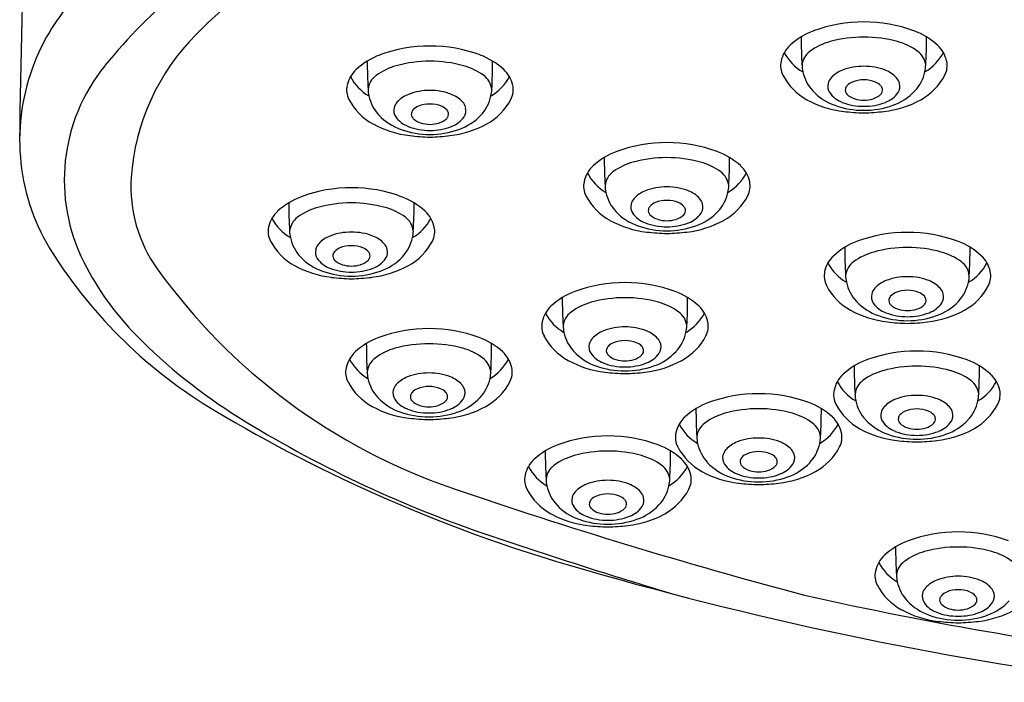
# Model space of a CAD drawing. Units: inches. Extents: x 4949.7 to 4966.9, y 2.1 to 24.8.
# Drawn here: x 4962.6 to 4963.8, y 22.9 to 23.7 of the extents above; entities that cross this region are included whole.
import ezdxf

# ---------------------------------------------------------------- set-up
doc = ezdxf.new("R2010")
doc.units = ezdxf.units.IN
doc.header["$LTSCALE"] = 0.64311
doc.header["$MEASUREMENT"] = 0
doc.layers.get('0').update_dxf_attribs({"color": 255, "linetype": 'CONTINUOUS'})

msp = doc.modelspace()

# ---------------------------------------------------------------- linework, layer by layer
for centre, radius, start, end in [((4874.7538, 25.3853), 87.8405, 358.784737, 359.160483), ((4963.3451, 23.0929), 0.7882, 114.1009, 135.106), ((4963.2119, 23.1773), 0.689, 119.0902, 140.9043), ((4962.8295, 23.5217), 0.2551, 138.8808, 159.9959), ((4963.5899, 23.491), 0.1733, 89.8379, 110.2145), ((4963.5909, 23.491), 0.1733, 69.7855, 90.1621), ((4963.5596, 23.5735), 0.0854, 110.2145, 132.6886), ((4963.6213, 23.5735), 0.0854, 47.3114, 69.7855), ((4962.9775, 23.4592), 0.2693, 135.106, 176.1617), ((4964.0767, 23.6456), 0.5617, 179.9214, 183.4021), ((4963.5702, 23.5676), 0.0759, 105.4901, 126.0251), ((4963.5899, 23.4963), 0.1498, 89.7915, 105.4901), ((4963.591, 23.4963), 0.1498, 74.5099, 90.2085), ((4963.6107, 23.5676), 0.0759, 53.9749, 74.5099), ((4963.1042, 23.6456), 0.5617, 356.5979, 0.0786), ((4963.0677, 23.462), 0.1733, 89.8379, 110.2145), ((4963.0687, 23.462), 0.1733, 69.7855, 90.1621), ((4963.5264, 23.6095), 0.0364, 132.6886, 167.847), ((4963.5463, 23.6547), 0.0583, 207.7655, 239.759), ((4963.5393, 23.61), 0.0234, 126.0251, 174.3716), ((4963.6416, 23.61), 0.0234, 5.6284, 53.9749), ((4963.6346, 23.6547), 0.0583, 300.241, 332.2345), ((4963.6545, 23.6095), 0.0364, 12.153, 47.3114), ((4963.0374, 23.5444), 0.0854, 110.2145, 132.6886), ((4963.5545, 23.6166), 0.5617, 179.9214, 183.4021), ((4963.0677, 23.4673), 0.1498, 89.7915, 105.4901), ((4963.0688, 23.4673), 0.1498, 74.5099, 90.2085), ((4963.0991, 23.5444), 0.0854, 47.3114, 69.7855), ((4962.582, 23.6166), 0.5617, 356.5979, 0.0786), ((4963.5153, 23.6119), 0.0251, 167.847, 207.4814), ((4963.6656, 23.6119), 0.0251, 332.5186, 12.153), ((4962.828, 23.5223), 0.2535, 159.9959, 212.5132), ((4962.8465, 23.4741), 0.2183, 140.9043, 206.8427), ((4963.0042, 23.5805), 0.0364, 132.6886, 167.847), ((4963.048, 23.5385), 0.0759, 105.4901, 126.0251), ((4963.0885, 23.5385), 0.0759, 53.9749, 74.5099), ((4963.1323, 23.5805), 0.0364, 12.153, 47.3114), ((4963.5628, 23.6139), 0.0468, 182.0105, 191.7698), ((4963.565, 23.6148), 0.0491, 192.2724, 222.9352), ((4963.5773, 23.5729), 0.0357, 110.9191, 137.3058), ((4963.5901, 23.5396), 0.0714, 89.7065, 110.9191), ((4963.5908, 23.5396), 0.0714, 69.0809, 90.2935), ((4963.6035, 23.5729), 0.0357, 42.6942, 69.0809), ((4963.6159, 23.6148), 0.0491, 317.0648, 347.7276), ((4963.6181, 23.6139), 0.0468, 348.2302, 357.9895), ((4963.0241, 23.6257), 0.0583, 207.7655, 239.759), ((4963.0171, 23.5809), 0.0234, 126.0251, 174.3716), ((4963.1194, 23.5809), 0.0234, 5.6284, 53.9749), ((4963.1124, 23.6257), 0.0583, 300.241, 332.2345), ((4963.5558, 23.633), 0.0708, 207.4814, 241.4174), ((4963.5624, 23.5867), 0.0154, 137.3058, 166.5749), ((4963.583, 23.5758), 0.0175, 111.7793, 137.6968), ((4963.5902, 23.5578), 0.0369, 89.6509, 111.7793), ((4963.5907, 23.5578), 0.0369, 68.2207, 90.3491), ((4963.5978, 23.5758), 0.0175, 42.3032, 68.2207), ((4963.6185, 23.5867), 0.0154, 13.4251, 42.6942), ((4963.6251, 23.633), 0.0708, 298.5826, 332.5186), ((4962.9931, 23.5828), 0.0251, 167.847, 207.4814), ((4963.0405, 23.5849), 0.0468, 182.0105, 191.7698), ((4963.0679, 23.5106), 0.0714, 89.7065, 110.9191), ((4963.0686, 23.5106), 0.0714, 69.0809, 90.2935), ((4963.0959, 23.5849), 0.0468, 348.2302, 357.9895), ((4963.1434, 23.5828), 0.0251, 332.5186, 12.153), ((4963.5781, 23.6281), 0.0678, 223.6074, 250.5568), ((4963.5612, 23.587), 0.0142, 166.5749, 212.6164), ((4963.5751, 23.5824), 0.00709, 168.4564, 224.3294), ((4963.5759, 23.5823), 0.00787, 137.6968, 168.4564), ((4963.605, 23.5823), 0.00787, 11.5436, 42.3032), ((4963.6058, 23.5824), 0.00709, 315.6706, 11.5436), ((4963.6028, 23.6281), 0.0678, 289.4432, 316.3926), ((4963.6197, 23.587), 0.0142, 327.3836, 13.4251), ((4963.0336, 23.6039), 0.0708, 207.4814, 241.4174), ((4963.0427, 23.5858), 0.0491, 192.2724, 222.9352), ((4963.0402, 23.5577), 0.0154, 137.3058, 166.5749), ((4963.0551, 23.5439), 0.0357, 110.9191, 137.3058), ((4963.0813, 23.5439), 0.0357, 42.6942, 69.0809), ((4963.0963, 23.5577), 0.0154, 13.4251, 42.6942), ((4963.0937, 23.5858), 0.0491, 317.0648, 347.7276), ((4963.1028, 23.6039), 0.0708, 298.5826, 332.5186), ((4963.5807, 23.6786), 0.1228, 241.4174, 263.2847), ((4963.5753, 23.5977), 0.0318, 215.2044, 250.0824), ((4963.5851, 23.5922), 0.021, 224.3294, 254.3373), ((4963.5909, 23.6128), 0.0425, 254.3373, 269.4034), ((4963.59, 23.6128), 0.0425, 270.5966, 285.6627), ((4963.5958, 23.5922), 0.021, 285.6627, 315.6706), ((4963.6002, 23.6786), 0.1228, 276.7153, 298.5826), ((4963.6056, 23.5977), 0.0318, 289.9176, 324.7956), ((4963.039, 23.5579), 0.0142, 166.5749, 212.6164), ((4963.0537, 23.5532), 0.00787, 137.6968, 168.4564), ((4963.0608, 23.5467), 0.0175, 111.7793, 137.6968), ((4963.068, 23.5287), 0.0369, 89.6509, 111.7793), ((4963.0685, 23.5287), 0.0369, 68.2207, 90.3491), ((4963.0756, 23.5467), 0.0175, 42.3032, 68.2207), ((4963.0828, 23.5532), 0.00787, 11.5436, 42.3032), ((4963.0974, 23.5579), 0.0142, 327.3836, 13.4251), ((4963.59, 23.6595), 0.1014, 250.1388, 270.2734), ((4963.5897, 23.6324), 0.0695, 248.6501, 270.5935), ((4963.5971, 23.8183), 0.2634, 263.2847, 268.5431), ((4963.5912, 23.6324), 0.0695, 269.4065, 291.3499), ((4963.5909, 23.6595), 0.1014, 269.7266, 289.8612), ((4963.5837, 23.8183), 0.2634, 271.4569, 276.7153), ((4963.0559, 23.599), 0.0678, 223.6074, 250.5568), ((4963.0531, 23.5686), 0.0318, 215.2044, 250.0824), ((4963.0529, 23.5534), 0.00709, 168.4564, 224.3294), ((4963.0629, 23.5631), 0.021, 224.3294, 254.3373), ((4963.0736, 23.5631), 0.021, 285.6627, 315.6706), ((4963.0835, 23.5534), 0.00709, 315.6706, 11.5436), ((4963.0834, 23.5686), 0.0318, 289.9176, 324.7956), ((4963.0806, 23.599), 0.0678, 289.4432, 316.3926), ((4963.0585, 23.6496), 0.1228, 241.4174, 263.2847), ((4963.0677, 23.6305), 0.1014, 250.1388, 270.2734), ((4963.0675, 23.6034), 0.0695, 248.6501, 270.5935), ((4963.0687, 23.5837), 0.0425, 254.3373, 269.4034), ((4963.0678, 23.5837), 0.0425, 270.5966, 285.6627), ((4963.069, 23.6034), 0.0695, 269.4065, 291.3499), ((4963.0687, 23.6305), 0.1014, 269.7266, 289.8612), ((4963.078, 23.6496), 0.1228, 276.7153, 298.5826), ((4963.0749, 23.7892), 0.2634, 263.2847, 268.5431), ((4963.0615, 23.7892), 0.2634, 271.4569, 276.7153), ((4963.3529, 23.346), 0.1733, 89.8379, 110.2145), ((4963.3539, 23.346), 0.1733, 69.7855, 90.1621), ((4963.3225, 23.4285), 0.0854, 110.2145, 132.6886), ((4963.8397, 23.5006), 0.5617, 179.9214, 183.4021), ((4963.3529, 23.3514), 0.1498, 89.7915, 105.4901), ((4963.3539, 23.3514), 0.1498, 74.5099, 90.2085), ((4963.3843, 23.4285), 0.0854, 47.3114, 69.7855), ((4962.8671, 23.5006), 0.5617, 356.5979, 0.0786), ((4963.2893, 23.4645), 0.0364, 132.6886, 167.847), ((4963.3331, 23.4226), 0.0759, 105.4901, 126.0251), ((4963.3737, 23.4226), 0.0759, 53.9749, 74.5099), ((4963.4175, 23.4645), 0.0364, 12.153, 47.3114), ((4962.8773, 23.4659), 0.1689, 176.1617, 215.7173), ((4963.3093, 23.5098), 0.0583, 207.7655, 239.759), ((4963.3023, 23.465), 0.0234, 126.0251, 174.3716), ((4963.4045, 23.465), 0.0234, 5.6284, 53.9749), ((4963.3975, 23.5098), 0.0583, 300.241, 332.2345), ((4962.9733, 23.2916), 0.1733, 89.8379, 110.2145), ((4962.9743, 23.2916), 0.1733, 69.7855, 90.1621), ((4963.2783, 23.4669), 0.0251, 167.847, 207.4814), ((4963.3257, 23.4689), 0.0468, 182.0105, 191.7698), ((4963.353, 23.3946), 0.0714, 89.7065, 110.9191), ((4963.3538, 23.3946), 0.0714, 69.0809, 90.2935), ((4963.3811, 23.4689), 0.0468, 348.2302, 357.9895), ((4963.4285, 23.4669), 0.0251, 332.5186, 12.153), ((4962.9429, 23.374), 0.0854, 110.2145, 132.6886), ((4963.0046, 23.374), 0.0854, 47.3114, 69.7855), ((4963.3188, 23.488), 0.0708, 207.4814, 241.4174), ((4963.3279, 23.4698), 0.0491, 192.2724, 222.9352), ((4963.3254, 23.4417), 0.0154, 137.3058, 166.5749), ((4963.3403, 23.4279), 0.0357, 110.9191, 137.3058), ((4963.3532, 23.4128), 0.0369, 89.6509, 111.7793), ((4963.3536, 23.4128), 0.0369, 68.2207, 90.3491), ((4963.3665, 23.4279), 0.0357, 42.6942, 69.0809), ((4963.3814, 23.4417), 0.0154, 13.4251, 42.6942), ((4963.3789, 23.4698), 0.0491, 317.0648, 347.7276), ((4963.388, 23.488), 0.0708, 298.5826, 332.5186), ((4963.4601, 23.4461), 0.5617, 179.9214, 183.4021), ((4962.9535, 23.3681), 0.0759, 105.4901, 126.0251), ((4962.9732, 23.2969), 0.1498, 89.7915, 105.4901), ((4962.9743, 23.2969), 0.1498, 74.5099, 90.2085), ((4962.9941, 23.3681), 0.0759, 53.9749, 74.5099), ((4962.4875, 23.4461), 0.5617, 356.5979, 0.0786), ((4963.3242, 23.442), 0.0142, 166.5749, 212.6164), ((4963.3381, 23.4374), 0.00709, 168.4564, 224.3294), ((4963.3388, 23.4373), 0.00787, 137.6968, 168.4564), ((4963.346, 23.4308), 0.0175, 111.7793, 137.6968), ((4963.3608, 23.4308), 0.0175, 42.3032, 68.2207), ((4963.3679, 23.4373), 0.00787, 11.5436, 42.3032), ((4963.3687, 23.4374), 0.00709, 315.6706, 11.5436), ((4963.3826, 23.442), 0.0142, 327.3836, 13.4251), ((4962.9097, 23.41), 0.0364, 132.6886, 167.847), ((4962.9297, 23.4553), 0.0583, 207.7655, 239.759), ((4962.9226, 23.4105), 0.0234, 126.0251, 174.3716), ((4963.0249, 23.4105), 0.0234, 5.6284, 53.9749), ((4963.0179, 23.4553), 0.0583, 300.241, 332.2345), ((4963.0378, 23.41), 0.0364, 12.153, 47.3114), ((4963.3436, 23.5336), 0.1228, 241.4174, 263.2847), ((4963.341, 23.4831), 0.0678, 223.6074, 250.5568), ((4963.3382, 23.4527), 0.0318, 215.2044, 250.0824), ((4963.3481, 23.4472), 0.021, 224.3294, 254.3373), ((4963.3538, 23.4678), 0.0425, 254.3373, 269.4034), ((4963.353, 23.4678), 0.0425, 270.5966, 285.6627), ((4963.3587, 23.4472), 0.021, 285.6627, 315.6706), ((4963.3631, 23.5336), 0.1228, 276.7153, 298.5826), ((4963.3686, 23.4527), 0.0318, 289.9176, 324.7956), ((4963.3658, 23.4831), 0.0678, 289.4432, 316.3926), ((4962.8986, 23.4124), 0.0251, 167.847, 207.4814), ((4963.0489, 23.4124), 0.0251, 332.5186, 12.153), ((4963.3529, 23.5146), 0.1014, 250.1388, 270.2734), ((4963.3527, 23.4875), 0.0695, 248.6501, 270.5935), ((4963.3541, 23.4875), 0.0695, 269.4065, 291.3499), ((4963.3539, 23.5146), 0.1014, 269.7266, 289.8612), ((4962.9461, 23.4145), 0.0468, 182.0105, 191.7698), ((4962.9483, 23.4154), 0.0491, 192.2724, 222.9352), ((4962.9607, 23.3735), 0.0357, 110.9191, 137.3058), ((4962.9734, 23.3402), 0.0714, 89.7065, 110.9191), ((4962.9741, 23.3402), 0.0714, 69.0809, 90.2935), ((4962.9869, 23.3735), 0.0357, 42.6942, 69.0809), ((4962.9993, 23.4154), 0.0491, 317.0648, 347.7276), ((4963.0015, 23.4145), 0.0468, 348.2302, 357.9895), ((4963.3601, 23.6733), 0.2634, 263.2847, 268.5431), ((4963.3467, 23.6733), 0.2634, 271.4569, 276.7153), ((4963.6424, 23.238), 0.1733, 89.8379, 110.2145), ((4963.6434, 23.238), 0.1733, 69.7855, 90.1621), ((4962.9392, 23.4335), 0.0708, 207.4814, 241.4174), ((4962.9446, 23.3875), 0.0142, 166.5749, 212.6164), ((4962.9457, 23.3872), 0.0154, 137.3058, 166.5749), ((4962.9664, 23.3763), 0.0175, 111.7793, 137.6968), ((4962.9735, 23.3583), 0.0369, 89.6509, 111.7793), ((4962.974, 23.3583), 0.0369, 68.2207, 90.3491), ((4962.9812, 23.3763), 0.0175, 42.3032, 68.2207), ((4963.0018, 23.3872), 0.0154, 13.4251, 42.6942), ((4963.003, 23.3875), 0.0142, 327.3836, 13.4251), ((4963.0084, 23.4335), 0.0708, 298.5826, 332.5186), ((4963.6121, 23.3205), 0.0854, 110.2145, 132.6886), ((4964.1292, 23.3926), 0.5617, 179.9214, 183.4021), ((4963.6424, 23.2433), 0.1498, 89.7915, 105.4901), ((4963.6435, 23.2433), 0.1498, 74.5099, 90.2085), ((4963.6738, 23.3205), 0.0854, 47.3114, 69.7855), ((4963.1566, 23.3926), 0.5617, 356.5979, 0.0786), ((4963.1093, 23.7016), 0.587, 212.5132, 239.2005), ((4962.9614, 23.4286), 0.0678, 223.6074, 250.5568), ((4962.9586, 23.3982), 0.0318, 215.2044, 250.0824), ((4962.9585, 23.383), 0.00709, 168.4564, 224.3294), ((4962.9592, 23.3828), 0.00787, 137.6968, 168.4564), ((4962.9883, 23.3828), 0.00787, 11.5436, 42.3032), ((4962.9891, 23.383), 0.00709, 315.6706, 11.5436), ((4962.9889, 23.3982), 0.0318, 289.9176, 324.7956), ((4962.9861, 23.4286), 0.0678, 289.4432, 316.3926), ((4963.5788, 23.3565), 0.0364, 132.6886, 167.847), ((4963.6226, 23.3145), 0.0759, 105.4901, 126.0251), ((4963.6632, 23.3145), 0.0759, 53.9749, 74.5099), ((4963.707, 23.3565), 0.0364, 12.153, 47.3114), ((4962.9663, 23.5347), 0.3526, 206.8427, 224.4965), ((4963.331, 23.7921), 0.7277, 215.7173, 251.0953), ((4962.964, 23.4792), 0.1228, 241.4174, 263.2847), ((4962.9731, 23.433), 0.0695, 248.6501, 270.5935), ((4962.9684, 23.3927), 0.021, 224.3294, 254.3373), ((4962.9742, 23.4133), 0.0425, 254.3373, 269.4034), ((4962.9733, 23.4133), 0.0425, 270.5966, 285.6627), ((4962.9745, 23.433), 0.0695, 269.4065, 291.3499), ((4962.9791, 23.3927), 0.021, 285.6627, 315.6706), ((4962.9835, 23.4792), 0.1228, 276.7153, 298.5826), ((4963.5988, 23.4017), 0.0583, 207.7655, 239.759), ((4963.5918, 23.3569), 0.0234, 126.0251, 174.3716), ((4963.694, 23.3569), 0.0234, 5.6284, 53.9749), ((4963.687, 23.4017), 0.0583, 300.241, 332.2345), ((4962.9733, 23.4601), 0.1014, 250.1388, 270.2734), ((4962.9805, 23.6188), 0.2634, 263.2847, 268.5431), ((4962.9743, 23.4601), 0.1014, 269.7266, 289.8612), ((4962.9671, 23.6188), 0.2634, 271.4569, 276.7153), ((4963.5678, 23.3589), 0.0251, 167.847, 207.4814), ((4963.6152, 23.3609), 0.0468, 182.0105, 191.7698), ((4963.6425, 23.2866), 0.0714, 89.7065, 110.9191), ((4963.6433, 23.2866), 0.0714, 69.0809, 90.2935), ((4963.6706, 23.3609), 0.0468, 348.2302, 357.9895), ((4963.7181, 23.3589), 0.0251, 332.5186, 12.153), ((4963.3025, 23.1776), 0.1733, 89.8379, 110.2145), ((4963.3034, 23.1776), 0.1733, 69.7855, 90.1621), ((4963.6083, 23.3799), 0.0708, 207.4814, 241.4174), ((4963.6174, 23.3618), 0.0491, 192.2724, 222.9352), ((4963.6149, 23.3337), 0.0154, 137.3058, 166.5749), ((4963.6298, 23.3199), 0.0357, 110.9191, 137.3058), ((4963.656, 23.3199), 0.0357, 42.6942, 69.0809), ((4963.6709, 23.3337), 0.0154, 13.4251, 42.6942), ((4963.6684, 23.3618), 0.0491, 317.0648, 347.7276), ((4963.6775, 23.3799), 0.0708, 298.5826, 332.5186), ((4963.2721, 23.26), 0.0854, 110.2145, 132.6886), ((4963.7892, 23.3322), 0.5617, 179.9214, 183.4021), ((4963.3024, 23.1829), 0.1498, 89.7915, 105.4901), ((4963.3035, 23.1829), 0.1498, 74.5099, 90.2085), ((4963.3338, 23.26), 0.0854, 47.3114, 69.7855), ((4962.8167, 23.3322), 0.5617, 356.5979, 0.0786), ((4963.6137, 23.3339), 0.0142, 166.5749, 212.6164), ((4963.6284, 23.3292), 0.00787, 137.6968, 168.4564), ((4963.6355, 23.3227), 0.0175, 111.7793, 137.6968), ((4963.6427, 23.3048), 0.0369, 89.6509, 111.7793), ((4963.6431, 23.3048), 0.0369, 68.2207, 90.3491), ((4963.6503, 23.3227), 0.0175, 42.3032, 68.2207), ((4963.6575, 23.3292), 0.00787, 11.5436, 42.3032), ((4963.6721, 23.3339), 0.0142, 327.3836, 13.4251), ((4963.2389, 23.2961), 0.0364, 132.6886, 167.847), ((4963.2827, 23.2541), 0.0759, 105.4901, 126.0251), ((4963.3232, 23.2541), 0.0759, 53.9749, 74.5099), ((4963.367, 23.2961), 0.0364, 12.153, 47.3114), ((4963.6305, 23.3751), 0.0678, 223.6074, 250.5568), ((4963.6277, 23.3446), 0.0318, 215.2044, 250.0824), ((4963.6276, 23.3294), 0.00709, 168.4564, 224.3294), ((4963.6376, 23.3391), 0.021, 224.3294, 254.3373), ((4963.6483, 23.3391), 0.021, 285.6627, 315.6706), ((4963.6582, 23.3294), 0.00709, 315.6706, 11.5436), ((4963.6581, 23.3446), 0.0318, 289.9176, 324.7956), ((4963.6553, 23.3751), 0.0678, 289.4432, 316.3926), ((4963.2588, 23.3413), 0.0583, 207.7655, 239.759), ((4963.2518, 23.2965), 0.0234, 126.0251, 174.3716), ((4963.3541, 23.2965), 0.0234, 5.6284, 53.9749), ((4963.3471, 23.3413), 0.0583, 300.241, 332.2345), ((4963.6332, 23.4256), 0.1228, 241.4174, 263.2847), ((4963.6424, 23.4065), 0.1014, 250.1388, 270.2734), ((4963.6422, 23.3794), 0.0695, 248.6501, 270.5935), ((4963.6434, 23.3598), 0.0425, 254.3373, 269.4034), ((4963.6425, 23.3598), 0.0425, 270.5966, 285.6627), ((4963.6436, 23.3794), 0.0695, 269.4065, 291.3499), ((4963.6434, 23.4065), 0.1014, 269.7266, 289.8612), ((4963.6527, 23.4256), 0.1228, 276.7153, 298.5826), ((4963.0666, 23.1222), 0.1733, 89.8379, 110.2145), ((4963.0676, 23.1222), 0.1733, 69.7855, 90.1621), ((4963.2278, 23.2984), 0.0251, 167.847, 207.4814), ((4963.2753, 23.3005), 0.0468, 182.0105, 191.7698), ((4963.3026, 23.2262), 0.0714, 89.7065, 110.9191), ((4963.3033, 23.2262), 0.0714, 69.0809, 90.2935), ((4963.3306, 23.3005), 0.0468, 348.2302, 357.9895), ((4963.3781, 23.2984), 0.0251, 332.5186, 12.153), ((4963.6496, 23.5652), 0.2634, 263.2847, 268.5431), ((4963.6362, 23.5652), 0.2634, 271.4569, 276.7153), ((4963.1875, 23.7521), 0.6627, 224.4965, 238.1674), ((4963.0362, 23.2047), 0.0854, 110.2145, 132.6886), ((4963.0979, 23.2047), 0.0854, 47.3114, 69.7855), ((4963.2683, 23.3195), 0.0708, 207.4814, 241.4174), ((4963.2775, 23.3014), 0.0491, 192.2724, 222.9352), ((4963.2749, 23.2732), 0.0154, 137.3058, 166.5749), ((4963.2899, 23.2595), 0.0357, 110.9191, 137.3058), ((4963.316, 23.2595), 0.0357, 42.6942, 69.0809), ((4963.331, 23.2732), 0.0154, 13.4251, 42.6942), ((4963.3284, 23.3014), 0.0491, 317.0648, 347.7276), ((4963.3376, 23.3195), 0.0708, 298.5826, 332.5186), ((4963.5534, 23.2768), 0.5617, 179.9214, 183.4021), ((4963.0468, 23.1988), 0.0759, 105.4901, 126.0251), ((4963.0665, 23.1275), 0.1498, 89.7915, 105.4901), ((4963.0676, 23.1275), 0.1498, 74.5099, 90.2085), ((4963.0874, 23.1988), 0.0759, 53.9749, 74.5099), ((4962.5808, 23.2768), 0.5617, 356.5979, 0.0786), ((4963.2737, 23.2735), 0.0142, 166.5749, 212.6164), ((4963.2884, 23.2688), 0.00787, 137.6968, 168.4564), ((4963.2955, 23.2623), 0.0175, 111.7793, 137.6968), ((4963.3027, 23.2443), 0.0369, 89.6509, 111.7793), ((4963.3032, 23.2443), 0.0369, 68.2207, 90.3491), ((4963.3104, 23.2623), 0.0175, 42.3032, 68.2207), ((4963.3175, 23.2688), 0.00787, 11.5436, 42.3032), ((4963.3322, 23.2735), 0.0142, 327.3836, 13.4251), ((4963.003, 23.2407), 0.0364, 132.6886, 167.847), ((4963.016, 23.2412), 0.0234, 126.0251, 174.3716), ((4963.1182, 23.2412), 0.0234, 5.6284, 53.9749), ((4963.1312, 23.2407), 0.0364, 12.153, 47.3114), ((4963.2906, 23.3146), 0.0678, 223.6074, 250.5568), ((4963.2878, 23.2842), 0.0318, 215.2044, 250.0824), ((4963.2876, 23.269), 0.00709, 168.4564, 224.3294), ((4963.2976, 23.2787), 0.021, 224.3294, 254.3373), ((4963.3083, 23.2787), 0.021, 285.6627, 315.6706), ((4963.3183, 23.269), 0.00709, 315.6706, 11.5436), ((4963.3181, 23.2842), 0.0318, 289.9176, 324.7956), ((4963.3153, 23.3146), 0.0678, 289.4432, 316.3926), ((4963.6537, 23.0953), 0.1733, 89.8379, 110.2145), ((4963.6547, 23.0953), 0.1733, 69.7855, 90.1621), ((4962.9919, 23.2431), 0.0251, 167.847, 207.4814), ((4963.023, 23.2859), 0.0583, 207.7655, 239.759), ((4963.1112, 23.2859), 0.0583, 300.241, 332.2345), ((4963.1422, 23.2431), 0.0251, 332.5186, 12.153), ((4963.2932, 23.3652), 0.1228, 241.4174, 263.2847), ((4963.3025, 23.3461), 0.1014, 250.1388, 270.2734), ((4963.3022, 23.319), 0.0695, 248.6501, 270.5935), ((4963.3034, 23.2993), 0.0425, 254.3373, 269.4034), ((4963.3025, 23.2993), 0.0425, 270.5966, 285.6627), ((4963.3037, 23.319), 0.0695, 269.4065, 291.3499), ((4963.3034, 23.3461), 0.1014, 269.7266, 289.8612), ((4963.3127, 23.3652), 0.1228, 276.7153, 298.5826), ((4963.6234, 23.1778), 0.0854, 110.2145, 132.6886), ((4964.1405, 23.2499), 0.5617, 179.9214, 183.4021), ((4963.6537, 23.1006), 0.1498, 89.7915, 105.4901), ((4963.6548, 23.1006), 0.1498, 74.5099, 90.2085), ((4963.6851, 23.1778), 0.0854, 47.3114, 69.7855), ((4963.1679, 23.2499), 0.5617, 356.5979, 0.0786), ((4963.0394, 23.2451), 0.0468, 182.0105, 191.7698), ((4963.054, 23.2041), 0.0357, 110.9191, 137.3058), ((4963.0667, 23.1708), 0.0714, 89.7065, 110.9191), ((4963.0674, 23.1708), 0.0714, 69.0809, 90.2935), ((4963.0802, 23.2041), 0.0357, 42.6942, 69.0809), ((4963.0948, 23.2451), 0.0468, 348.2302, 357.9895), ((4963.3096, 23.5048), 0.2634, 263.2847, 268.5431), ((4963.2963, 23.5048), 0.2634, 271.4569, 276.7153), ((4963.5902, 23.2138), 0.0364, 132.6886, 167.847), ((4963.6339, 23.1719), 0.0759, 105.4901, 126.0251), ((4963.6745, 23.1719), 0.0759, 53.9749, 74.5099), ((4963.7183, 23.2138), 0.0364, 12.153, 47.3114), ((4963.0325, 23.2642), 0.0708, 207.4814, 241.4174), ((4963.0416, 23.246), 0.0491, 192.2724, 222.9352), ((4963.039, 23.2179), 0.0154, 137.3058, 166.5749), ((4963.0669, 23.189), 0.0369, 89.6509, 111.7793), ((4963.0673, 23.189), 0.0369, 68.2207, 90.3491), ((4963.0951, 23.2179), 0.0154, 13.4251, 42.6942), ((4963.0926, 23.246), 0.0491, 317.0648, 347.7276), ((4963.1017, 23.2642), 0.0708, 298.5826, 332.5186), ((4963.6101, 23.259), 0.0583, 207.7655, 239.759), ((4963.6031, 23.2143), 0.0234, 126.0251, 174.3716), ((4963.7054, 23.2143), 0.0234, 5.6284, 53.9749), ((4963.6983, 23.259), 0.0583, 300.241, 332.2345), ((4963.0547, 23.2593), 0.0678, 223.6074, 250.5568), ((4963.0379, 23.2182), 0.0142, 166.5749, 212.6164), ((4963.0518, 23.2136), 0.00709, 168.4564, 224.3294), ((4963.0525, 23.2135), 0.00787, 137.6968, 168.4564), ((4963.0597, 23.207), 0.0175, 111.7793, 137.6968), ((4963.0745, 23.207), 0.0175, 42.3032, 68.2207), ((4963.0816, 23.2135), 0.00787, 11.5436, 42.3032), ((4963.0824, 23.2136), 0.00709, 315.6706, 11.5436), ((4963.0795, 23.2593), 0.0678, 289.4432, 316.3926), ((4963.0963, 23.2182), 0.0142, 327.3836, 13.4251), ((4963.4634, 23.044), 0.1733, 89.8379, 110.2145), ((4963.4644, 23.044), 0.1733, 69.7855, 90.1621), ((4963.5791, 23.2162), 0.0251, 167.847, 207.4814), ((4963.6265, 23.2182), 0.0468, 182.0105, 191.7698), ((4963.6539, 23.1439), 0.0714, 89.7065, 110.9191), ((4963.6546, 23.1439), 0.0714, 69.0809, 90.2935), ((4963.6819, 23.2182), 0.0468, 348.2302, 357.9895), ((4963.7294, 23.2162), 0.0251, 332.5186, 12.153), ((4963.0573, 23.3098), 0.1228, 241.4174, 263.2847), ((4963.0519, 23.2289), 0.0318, 215.2044, 250.0824), ((4963.0617, 23.2234), 0.021, 224.3294, 254.3373), ((4963.0675, 23.244), 0.0425, 254.3373, 269.4034), ((4963.0666, 23.244), 0.0425, 270.5966, 285.6627), ((4963.0724, 23.2234), 0.021, 285.6627, 315.6706), ((4963.0768, 23.3098), 0.1228, 276.7153, 298.5826), ((4963.0822, 23.2289), 0.0318, 289.9176, 324.7956), ((4963.433, 23.1265), 0.0854, 110.2145, 132.6886), ((4963.4947, 23.1265), 0.0854, 47.3114, 69.7855), ((4963.6196, 23.2373), 0.0708, 207.4814, 241.4174), ((4963.6287, 23.2191), 0.0491, 192.2724, 222.9352), ((4963.6262, 23.191), 0.0154, 137.3058, 166.5749), ((4963.6411, 23.1772), 0.0357, 110.9191, 137.3058), ((4963.6673, 23.1772), 0.0357, 42.6942, 69.0809), ((4963.6823, 23.191), 0.0154, 13.4251, 42.6942), ((4963.6797, 23.2191), 0.0491, 317.0648, 347.7276), ((4963.6888, 23.2373), 0.0708, 298.5826, 332.5186), ((4963.7564, 24.7871), 1.8508, 239.2005, 253.6272), ((4963.6, 24.4164), 1.4447, 238.1674, 251.0982), ((4963.0666, 23.2908), 0.1014, 250.1388, 270.2734), ((4963.0664, 23.2636), 0.0695, 248.6501, 270.5935), ((4963.0678, 23.2636), 0.0695, 269.4065, 291.3499), ((4963.0676, 23.2908), 0.1014, 269.7266, 289.8612), ((4963.3998, 23.1625), 0.0364, 132.6886, 167.847), ((4963.9501, 23.1986), 0.5617, 179.9214, 183.4021), ((4963.4436, 23.1206), 0.0759, 105.4901, 126.0251), ((4963.4633, 23.0494), 0.1498, 89.7915, 105.4901), ((4963.4644, 23.0494), 0.1498, 74.5099, 90.2085), ((4963.4841, 23.1206), 0.0759, 53.9749, 74.5099), ((4962.9776, 23.1986), 0.5617, 356.5979, 0.0786), ((4963.5279, 23.1625), 0.0364, 12.153, 47.3114), ((4963.625, 23.1913), 0.0142, 166.5749, 212.6164), ((4963.6397, 23.1866), 0.00787, 137.6968, 168.4564), ((4963.6468, 23.1801), 0.0175, 111.7793, 137.6968), ((4963.654, 23.1621), 0.0369, 89.6509, 111.7793), ((4963.6545, 23.1621), 0.0369, 68.2207, 90.3491), ((4963.6616, 23.1801), 0.0175, 42.3032, 68.2207), ((4963.6688, 23.1866), 0.00787, 11.5436, 42.3032), ((4963.6834, 23.1913), 0.0142, 327.3836, 13.4251), ((4963.0738, 23.4495), 0.2634, 263.2847, 268.5431), ((4963.0604, 23.4495), 0.2634, 271.4569, 276.7153), ((4963.4197, 23.2078), 0.0583, 207.7655, 239.759), ((4963.4127, 23.163), 0.0234, 126.0251, 174.3716), ((4963.515, 23.163), 0.0234, 5.6284, 53.9749), ((4963.508, 23.2078), 0.0583, 300.241, 332.2345), ((4963.6419, 23.2324), 0.0678, 223.6074, 250.5568), ((4963.6391, 23.202), 0.0318, 215.2044, 250.0824), ((4963.6389, 23.1867), 0.00709, 168.4564, 224.3294), ((4963.6489, 23.1965), 0.021, 224.3294, 254.3373), ((4963.6596, 23.1965), 0.021, 285.6627, 315.6706), ((4963.6695, 23.1867), 0.00709, 315.6706, 11.5436), ((4963.6694, 23.202), 0.0318, 289.9176, 324.7956), ((4963.6666, 23.2324), 0.0678, 289.4432, 316.3926), ((4963.2819, 22.9932), 0.1733, 89.8379, 110.2145), ((4963.2829, 22.9932), 0.1733, 69.7855, 90.1621), ((4963.3887, 23.1649), 0.0251, 167.847, 207.4814), ((4963.4362, 23.1669), 0.0468, 182.0105, 191.7698), ((4963.4916, 23.1669), 0.0468, 348.2302, 357.9895), ((4963.539, 23.1649), 0.0251, 332.5186, 12.153), ((4963.6445, 23.2829), 0.1228, 241.4174, 263.2847), ((4963.6537, 23.2639), 0.1014, 250.1388, 270.2734), ((4963.6535, 23.2367), 0.0695, 248.6501, 270.5935), ((4963.6547, 23.2171), 0.0425, 254.3373, 269.4034), ((4963.6538, 23.2171), 0.0425, 270.5966, 285.6627), ((4963.6549, 23.2367), 0.0695, 269.4065, 291.3499), ((4963.6547, 23.2639), 0.1014, 269.7266, 289.8612), ((4963.664, 23.2829), 0.1228, 276.7153, 298.5826), ((4963.2516, 23.0756), 0.0854, 110.2145, 132.6886), ((4963.3133, 23.0756), 0.0854, 47.3114, 69.7855), ((4963.4293, 23.186), 0.0708, 207.4814, 241.4174), ((4963.4384, 23.1678), 0.0491, 192.2724, 222.9352), ((4963.4508, 23.1259), 0.0357, 110.9191, 137.3058), ((4963.4635, 23.0926), 0.0714, 89.7065, 110.9191), ((4963.4642, 23.0926), 0.0714, 69.0809, 90.2935), ((4963.477, 23.1259), 0.0357, 42.6942, 69.0809), ((4963.4894, 23.1678), 0.0491, 317.0648, 347.7276), ((4963.4985, 23.186), 0.0708, 298.5826, 332.5186), ((4963.6609, 23.4226), 0.2634, 263.2847, 268.5431), ((4963.6475, 23.4226), 0.2634, 271.4569, 276.7153), ((4963.7687, 23.1477), 0.5617, 179.9214, 183.4021), ((4963.2621, 23.0697), 0.0759, 105.4901, 126.0251), ((4963.2819, 22.9985), 0.1498, 89.7915, 105.4901), ((4963.283, 22.9985), 0.1498, 74.5099, 90.2085), ((4963.3027, 23.0697), 0.0759, 53.9749, 74.5099), ((4962.7961, 23.1477), 0.5617, 356.5979, 0.0786), ((4963.4347, 23.14), 0.0142, 166.5749, 212.6164), ((4963.4358, 23.1397), 0.0154, 137.3058, 166.5749), ((4963.4565, 23.1288), 0.0175, 111.7793, 137.6968), ((4963.4636, 23.1108), 0.0369, 89.6509, 111.7793), ((4963.4641, 23.1108), 0.0369, 68.2207, 90.3491), ((4963.4713, 23.1288), 0.0175, 42.3032, 68.2207), ((4963.4919, 23.1397), 0.0154, 13.4251, 42.6942), ((4963.4931, 23.14), 0.0142, 327.3836, 13.4251), ((4963.2183, 23.1116), 0.0364, 132.6886, 167.847), ((4963.2383, 23.1569), 0.0583, 207.7655, 239.759), ((4963.2313, 23.1121), 0.0234, 126.0251, 174.3716), ((4963.3335, 23.1121), 0.0234, 5.6284, 53.9749), ((4963.3265, 23.1569), 0.0583, 300.241, 332.2345), ((4963.3465, 23.1116), 0.0364, 12.153, 47.3114), ((4963.4515, 23.1811), 0.0678, 223.6074, 250.5568), ((4963.4487, 23.1507), 0.0318, 215.2044, 250.0824), ((4963.4486, 23.1354), 0.00709, 168.4564, 224.3294), ((4963.4493, 23.1353), 0.00787, 137.6968, 168.4564), ((4963.4585, 23.1452), 0.021, 224.3294, 254.3373), ((4963.4692, 23.1452), 0.021, 285.6627, 315.6706), ((4963.4784, 23.1353), 0.00787, 11.5436, 42.3032), ((4963.4792, 23.1354), 0.00709, 315.6706, 11.5436), ((4963.479, 23.1507), 0.0318, 289.9176, 324.7956), ((4963.4762, 23.1811), 0.0678, 289.4432, 316.3926), ((4963.2073, 23.114), 0.0251, 167.847, 207.4814), ((4963.3576, 23.114), 0.0251, 332.5186, 12.153), ((4963.4541, 23.2316), 0.1228, 241.4174, 263.2847), ((4963.4631, 23.1855), 0.0695, 248.6501, 270.5935), ((4963.4643, 23.1658), 0.0425, 254.3373, 269.4034), ((4963.4634, 23.1658), 0.0425, 270.5966, 285.6627), ((4963.4646, 23.1855), 0.0695, 269.4065, 291.3499), ((4963.4736, 23.2316), 0.1228, 276.7153, 298.5826), ((4963.2547, 23.116), 0.0468, 182.0105, 191.7698), ((4963.2569, 23.1169), 0.0491, 192.2724, 222.9352), ((4963.2693, 23.075), 0.0357, 110.9191, 137.3058), ((4963.2821, 23.0417), 0.0714, 89.7065, 110.9191), ((4963.2828, 23.0417), 0.0714, 69.0809, 90.2935), ((4963.2955, 23.075), 0.0357, 42.6942, 69.0809), ((4963.3079, 23.1169), 0.0491, 317.0648, 347.7276), ((4963.3101, 23.116), 0.0468, 348.2302, 357.9895), ((4963.4634, 23.2126), 0.1014, 250.1388, 270.2734), ((4963.4706, 23.3713), 0.2634, 263.2847, 268.5431), ((4963.4644, 23.2126), 0.1014, 269.7266, 289.8612), ((4963.4572, 23.3713), 0.2634, 271.4569, 276.7153), ((4965.1372, 29.0663), 6.3026, 251.09528, 255.12414), ((4963.2478, 23.1351), 0.0708, 207.4814, 241.4174), ((4963.2544, 23.0888), 0.0154, 137.3058, 166.5749), ((4963.275, 23.0779), 0.0175, 111.7793, 137.6968), ((4963.2822, 23.0599), 0.0369, 89.6509, 111.7793), ((4963.2826, 23.0599), 0.0369, 68.2207, 90.3491), ((4963.2898, 23.0779), 0.0175, 42.3032, 68.2207), ((4963.3104, 23.0888), 0.0154, 13.4251, 42.6942), ((4963.317, 23.1351), 0.0708, 298.5826, 332.5186), ((4963.27, 23.1302), 0.0678, 223.6074, 250.5568), ((4963.2532, 23.0891), 0.0142, 166.5749, 212.6164), ((4963.2671, 23.0845), 0.00709, 168.4564, 224.3294), ((4963.2679, 23.0844), 0.00787, 137.6968, 168.4564), ((4963.297, 23.0844), 0.00787, 11.5436, 42.3032), ((4963.2977, 23.0845), 0.00709, 315.6706, 11.5436), ((4963.2948, 23.1302), 0.0678, 289.4432, 316.3926), ((4963.3116, 23.0891), 0.0142, 327.3836, 13.4251), ((4963.2727, 23.1807), 0.1228, 241.4174, 263.2847), ((4963.2672, 23.0998), 0.0318, 215.2044, 250.0824), ((4963.2771, 23.0943), 0.021, 224.3294, 254.3373), ((4963.2829, 23.1149), 0.0425, 254.3373, 269.4034), ((4963.282, 23.1149), 0.0425, 270.5966, 285.6627), ((4963.2878, 23.0943), 0.021, 285.6627, 315.6706), ((4963.2922, 23.1807), 0.1228, 276.7153, 298.5826), ((4963.2976, 23.0998), 0.0318, 289.9176, 324.7956), ((4963.2819, 23.1617), 0.1014, 250.1388, 270.2734), ((4963.2817, 23.1346), 0.0695, 248.6501, 270.5935), ((4963.2891, 23.3204), 0.2634, 263.2847, 268.5431), ((4963.2831, 23.1346), 0.0695, 269.4065, 291.3499), ((4963.2829, 23.1617), 0.1014, 269.7266, 289.8612), ((4963.2757, 23.3204), 0.2634, 271.4569, 276.7153), ((4965.0684, 28.705), 5.9776, 251.09819, 253.43853), ((4963.7036, 22.8778), 0.1733, 89.8379, 110.2145), ((4963.7046, 22.8778), 0.1733, 69.7855, 90.1621), ((4963.6732, 22.9603), 0.0854, 110.2145, 132.6886), ((4963.64, 22.9963), 0.0364, 132.6886, 167.847), ((4964.1903, 23.0324), 0.5617, 179.9214, 183.4021), ((4963.6838, 22.9543), 0.0759, 105.4901, 126.0251), ((4963.7035, 22.8831), 0.1498, 89.7915, 105.4901), ((4963.7046, 22.8831), 0.1498, 74.5099, 90.2085), ((4963.7243, 22.9543), 0.0759, 53.9749, 74.5099), ((4964.4635, 27.1875), 4.3531, 253.6037, 262.6379), ((4963.6599, 23.0415), 0.0583, 207.7655, 239.759), ((4963.6529, 22.9967), 0.0234, 126.0251, 174.3716), ((4963.6289, 22.9987), 0.0251, 167.847, 207.4814), ((4963.6764, 23.0007), 0.0468, 182.0105, 191.7698), ((4963.6786, 23.0016), 0.0491, 192.2724, 222.9352), ((4963.691, 22.9597), 0.0357, 110.9191, 137.3058), ((4963.7037, 22.9264), 0.0714, 89.7065, 110.9191), ((4963.7044, 22.9264), 0.0714, 69.0809, 90.2935), ((4963.7172, 22.9597), 0.0357, 42.6942, 69.0809), ((4963.6695, 23.0197), 0.0708, 207.4814, 241.4174), ((4963.6749, 22.9738), 0.0142, 166.5749, 212.6164), ((4963.676, 22.9735), 0.0154, 137.3058, 166.5749), ((4963.6967, 22.9625), 0.0175, 111.7793, 137.6968), ((4963.7038, 22.9446), 0.0369, 89.6509, 111.7793), ((4963.7043, 22.9446), 0.0369, 68.2207, 90.3491), ((4963.7115, 22.9625), 0.0175, 42.3032, 68.2207), ((4963.7321, 22.9735), 0.0154, 13.4251, 42.6942), ((4963.7333, 22.9738), 0.0142, 327.3836, 13.4251), ((4964.5686, 27.6896), 4.8301, 257.4518, 263.0695), ((4963.6917, 23.0149), 0.0678, 223.6074, 250.5568), ((4963.6889, 22.9844), 0.0318, 215.2044, 250.0824), ((4963.6887, 22.9692), 0.00709, 168.4564, 224.3294), ((4963.6895, 22.969), 0.00787, 137.6968, 168.4564), ((4963.6987, 22.9789), 0.021, 224.3294, 254.3373), ((4963.7094, 22.9789), 0.021, 285.6627, 315.6706), ((4963.7186, 22.969), 0.00787, 11.5436, 42.3032), ((4963.7194, 22.9692), 0.00709, 315.6706, 11.5436), ((4963.7192, 22.9844), 0.0318, 289.9176, 324.7956), ((4963.7164, 23.0149), 0.0678, 289.4432, 316.3926), ((4963.6943, 23.0654), 0.1228, 241.4174, 263.2847), ((4963.7033, 23.0192), 0.0695, 248.6501, 270.5935), ((4963.7045, 22.9996), 0.0425, 254.3373, 269.4034), ((4963.7036, 22.9996), 0.0425, 270.5966, 285.6627), ((4963.7048, 23.0192), 0.0695, 269.4065, 291.3499), ((4963.7138, 23.0654), 0.1228, 276.7153, 298.5826), ((4963.7036, 23.0463), 0.1014, 250.1388, 270.2734), ((4963.7108, 23.2051), 0.2634, 263.2847, 268.5431), ((4963.7046, 23.0463), 0.1014, 269.7266, 289.8612), ((4963.6974, 23.2051), 0.2634, 271.4569, 276.7153)]:
    msp.add_arc(centre, radius, start, end)

doc.saveas('drawing.dxf')
